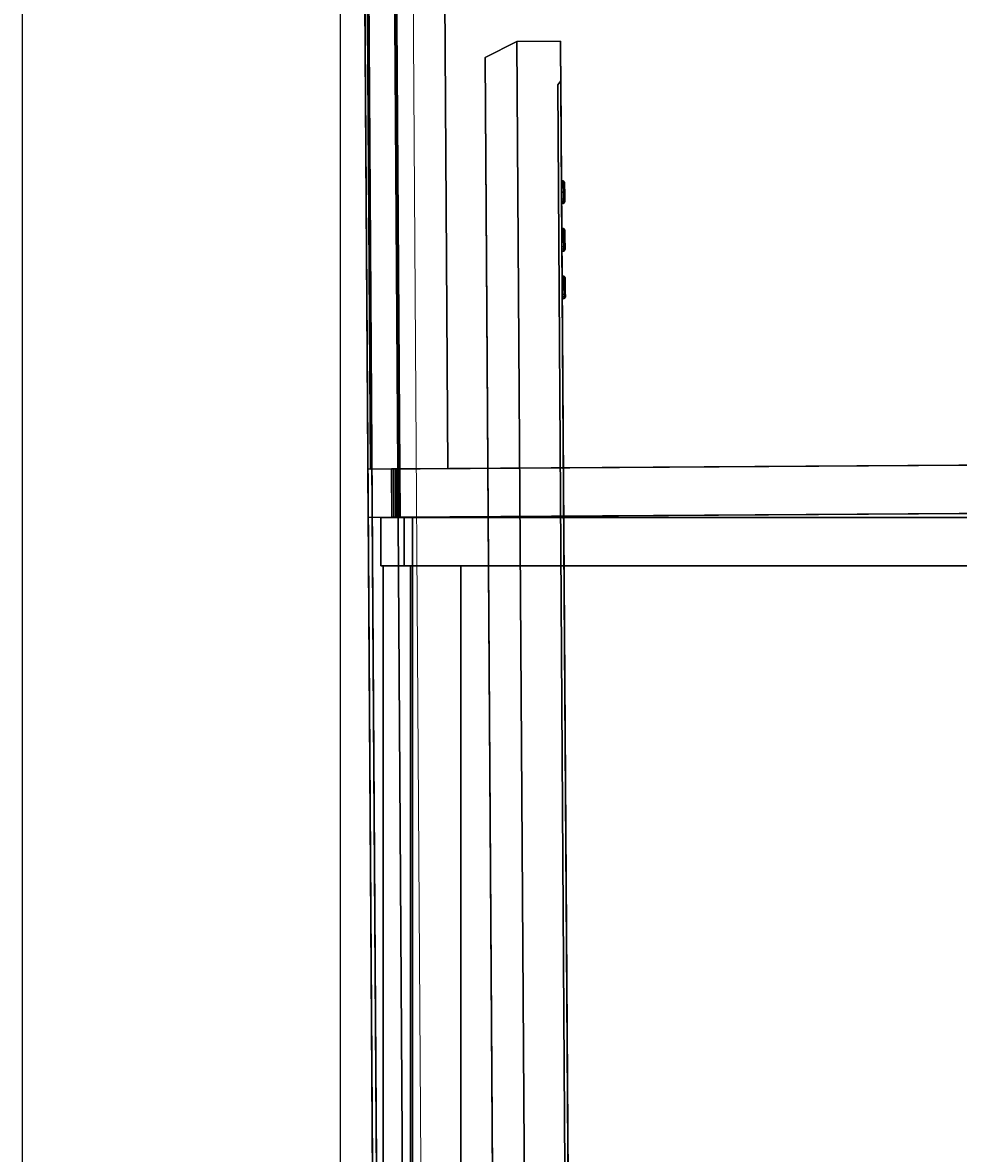
# Model space of a CAD drawing. Units: inches. Extents: x -73 to 85, y -111 to 84.
# Drawn here: x -73 to -58, y 5 to 22 of the extents above; entities that cross this region are included whole.
import ezdxf

# ---------------------------------------------------------------- set-up
doc = ezdxf.new("R2010")
doc.units = ezdxf.units.IN
doc.header["$MEASUREMENT"] = 0
for name, color, linetype in [('HARDWARE', 4, 'Continuous'), ('PROP-COMPUTER', 8, 'Continuous'), ('STORAGE', 4, 'Continuous'), ('STORAGE-CASE', 4, 'Continuous'), ('STORAGE-TOP', 4, 'Continuous'), ('WKSURF-TOP', 6, 'Continuous'), ('WKSURF-TOPEDGE', 6, 'Continuous')]:
    doc.layers.add(name, color=color, linetype=linetype)
doc.layers.add('TILE', color=3, linetype='Continuous', lineweight=9)
doc.styles.get("Standard").update_dxf_attribs({"font": 'arial.ttf'})

# ---------------------------------------------------------------- blocks, each defined once
blk = doc.blocks.new('4CH100_66_0T')
at = {"layer": 'HARDWARE'}
for points in [[(1.89, 0, 28.23), (64.11, 0, 28.23), (64.11, -0.47, 28.23), (1.89, -0.47, 28.23)], [(64.11, 0, 30.98), (1.89, 0, 30.98), (1.89, -0.47, 31.48), (64.11, -0.47, 31.48)], [(64.11, 0, 28.23), (1.89, 0, 28.23), (1.89, 0, 30.98), (64.11, 0, 30.98)], [(64.11, -0.47, 28.23), (64.11, -0.47, 31.48), (1.89, -0.47, 31.48), (1.89, -0.47, 28.23)]]:
    blk.add_3dface(points, dxfattribs=at)
blk = doc.blocks.new('4CH200_1819FMRNLTL_0T')
at = {"layer": 'STORAGE'}
blk.add_point((0, 0), dxfattribs=at)
at = {"layer": 'STORAGE-CASE'}
mesh = blk.add_polyface(dxfattribs=at)
corners = [(0.76, -0.37, 31.98), (0, -0.37, 31.98), (0, 0, 31.98), (0.76, 0, 31.98)]
mesh.append_faces([[corners[k] for k in face] for face in [(3, 0, 1, 2)]])
mesh = blk.add_polyface(dxfattribs=at)
corners = [(0.76, -0.37, 27.73), (0.76, 0, 27.73), (0, 0, 27.73), (0, -0.37, 27.73)]
mesh.append_faces([[corners[k] for k in face] for face in [(0, 1, 2, 3)]])
mesh = blk.add_polyface(dxfattribs=at)
corners = [(0, -18.115, 35), (0, 0, 35), (0, 0, 31.98), (0, -0.37, 31.98), (0, -0.404, 31.976), (0, -0.435, 31.963), (0, -0.462, 31.942), (0, -0.483, 31.915), (0, -0.496, 31.884), (0, -0.5, 31.85), (0, -0.5, 27.86), (0, -0.496, 27.826), (0, -0.483, 27.795), (0, -0.462, 27.768), (0, -0.435, 27.747), (0, -0.404, 27.734), (0, -0.37, 27.73), (0, 0, 27.73), (0, 0, 14.82), (0, -18.115, 14.82)]
mesh.append_faces([[corners[k] for k in face] for face in [(7, 1, 6), (16, 18, 15), (14, 18, 13), (11, 0, 10)]], dxfattribs={"vtx0": -1, "vtx1": -1})
mesh.append_faces([[corners[k] for k in face] for face in [(1, 5, 6), (0, 9, 10), (19, 12, 13, 18)]], dxfattribs={"vtx0": -1, "vtx2": -1})
mesh.append_faces([[corners[k] for k in face] for face in [(17, 18, 16)]], dxfattribs={"vtx1": -1})
mesh.append_faces([[corners[k] for k in face] for face in [(4, 5, 1), (3, 4, 1), (7, 8, 1), (14, 15, 18)]], dxfattribs={"vtx1": -1, "vtx2": -1})
mesh.append_faces([[corners[k] for k in face] for face in [(8, 9, 0, 1), (19, 0, 11, 12)]], dxfattribs={"vtx1": -1, "vtx3": -1})
mesh.append_faces([[corners[k] for k in face] for face in [(1, 2, 3)]], dxfattribs={"vtx2": -1})
mesh = blk.add_polyface(dxfattribs=at)
corners = [(0, 0, 35), (0.76, 0, 35), (0.76, 0, 31.98), (0, 0, 31.98), (0.76, 0, 14.82), (0, 0, 14.82), (0, 0, 27.73), (0.76, 0, 27.73)]
mesh.append_faces([[corners[k] for k in face] for face in [(3, 0, 1, 2), (5, 6, 7, 4)]])
mesh = blk.add_polyface(dxfattribs=at)
corners = [(0.76, -18.115, 14.82), (0, -18.115, 14.82), (0, 0, 14.82), (0.76, 0, 14.82)]
mesh.append_faces([[corners[k] for k in face] for face in [(1, 2, 3, 0)]])
mesh = blk.add_polyface(dxfattribs=at)
corners = [(0.76, 0, 35), (0, 0, 35), (0, -18.115, 35), (0.76, -18.115, 35)]
mesh.append_faces([[corners[k] for k in face] for face in [(0, 1, 2, 3)]])
mesh = blk.add_polyface(dxfattribs=at)
corners = [(0.76, 0, 35), (0.76, -18.115, 35), (0.76, -18.115, 14.82), (0.76, 0, 14.82), (0.76, 0, 27.73), (0.76, -0.37, 27.73), (0.76, -0.404, 27.734), (0.76, -0.435, 27.747), (0.76, -0.462, 27.768), (0.76, -0.483, 27.795), (0.76, -0.496, 27.826), (0.76, -0.5, 27.86), (0.76, -0.5, 31.85), (0.76, -0.496, 31.884), (0.76, -0.483, 31.915), (0.76, -0.462, 31.942), (0.76, -0.435, 31.963), (0.76, -0.404, 31.976), (0.76, -0.37, 31.98), (0.76, 0, 31.98)]
mesh.append_faces([[corners[k] for k in face] for face in [(0, 14, 15), (0, 15, 16), (2, 9, 10), (3, 5, 6)]], dxfattribs={"vtx0": -1, "vtx2": -1})
mesh.append_faces([[corners[k] for k in face] for face in [(19, 0, 18), (4, 5, 3)]], dxfattribs={"vtx1": -1})
mesh.append_faces([[corners[k] for k in face] for face in [(12, 13, 1, 11), (17, 18, 0), (16, 17, 0), (6, 7, 3), (7, 8, 3)]], dxfattribs={"vtx1": -1, "vtx2": -1})
mesh.append_faces([[corners[k] for k in face] for face in [(13, 14, 0, 1), (10, 11, 1, 2), (8, 9, 2, 3)]], dxfattribs={"vtx1": -1, "vtx3": -1})
mesh = blk.add_polyface(dxfattribs=at)
corners = [(17.24, -18.076, 34.24), (0.76, -18.076, 34.24), (0.76, -0.039, 34.24), (17.24, -0.039, 34.24)]
mesh.append_faces([[corners[k] for k in face] for face in [(0, 1, 2, 3)]])
mesh = blk.add_polyface(dxfattribs=at)
corners = [(0.76, -18.076, 34.24), (0.76, -18.076, 35), (0.76, -0.039, 35), (0.76, -0.039, 34.24)]
mesh.append_faces([[corners[k] for k in face] for face in [(3, 0, 1, 2)]])
mesh = blk.add_polyface(dxfattribs=at)
corners = [(17.24, -18.076, 35), (17.24, -0.039, 35), (0.76, -0.039, 35), (0.76, -18.076, 35)]
mesh.append_faces([[corners[k] for k in face] for face in [(0, 1, 2, 3)]])
mesh = blk.add_polyface(dxfattribs=at)
corners = [(17.24, -0.039, 35), (17.24, -0.039, 34.24), (0.76, -0.039, 34.24), (0.76, -0.039, 35)]
mesh.append_faces([[corners[k] for k in face] for face in [(1, 2, 3, 0)]])
mesh = blk.add_polyface(dxfattribs=at)
corners = [(17.24, -0.039, 15.619), (0.76, -0.039, 15.619), (0.76, -18.076, 15.619), (17.24, -18.076, 15.619)]
mesh.append_faces([[corners[k] for k in face] for face in [(0, 1, 2, 3)]])
mesh = blk.add_polyface(dxfattribs=at)
corners = [(17.24, -0.039, 15.619), (17.24, -0.039, 14.859), (0.76, -0.039, 14.859), (0.76, -0.039, 15.619)]
mesh.append_faces([[corners[k] for k in face] for face in [(3, 0, 1, 2)]])
mesh = blk.add_polyface(dxfattribs=at)
corners = [(17.24, -0.039, 14.859), (17.24, -18.076, 14.859), (0.76, -18.076, 14.859), (0.76, -0.039, 14.859)]
mesh.append_faces([[corners[k] for k in face] for face in [(0, 1, 2, 3)]])
mesh = blk.add_polyface(dxfattribs=at)
corners = [(0.76, -18.076, 15.619), (0.76, -0.039, 15.619), (0.76, -0.039, 14.859), (0.76, -18.076, 14.859)]
mesh.append_faces([[corners[k] for k in face] for face in [(2, 3, 0, 1)]])
mesh = blk.add_polyface(dxfattribs=at)
corners = [(0, -0.37, 31.98), (0.76, -0.37, 31.98), (0.76, -0.404, 31.976), (0.76, -0.435, 31.963), (0.76, -0.462, 31.942), (0.76, -0.483, 31.915), (0.76, -0.496, 31.884), (0.76, -0.5, 31.85), (0, -0.5, 31.85), (0, -0.496, 31.884), (0, -0.483, 31.915), (0, -0.462, 31.942), (0, -0.435, 31.963), (0, -0.404, 31.976)]
mesh.append_faces([[corners[k] for k in face] for face in [(2, 13, 0, 1), (9, 6, 7, 8)]], dxfattribs={"vtx0": -1})
mesh.append_faces([[corners[k] for k in face] for face in [(3, 12, 13, 2), (12, 3, 4, 11), (5, 10, 11, 4), (6, 9, 10, 5)]], dxfattribs={"vtx0": -1, "vtx2": -1})
mesh = blk.add_polyface(dxfattribs=at)
corners = [(0, -0.5, 27.86), (0.76, -0.5, 27.86), (0.76, -0.496, 27.826), (0.76, -0.483, 27.795), (0.76, -0.462, 27.768), (0.76, -0.435, 27.747), (0.76, -0.404, 27.734), (0.76, -0.37, 27.73), (0, -0.37, 27.73), (0, -0.404, 27.734), (0, -0.435, 27.747), (0, -0.462, 27.768), (0, -0.483, 27.795), (0, -0.496, 27.826)]
mesh.append_faces([[corners[k] for k in face] for face in [(2, 13, 0, 1), (9, 6, 7, 8)]], dxfattribs={"vtx0": -1})
mesh.append_faces([[corners[k] for k in face] for face in [(3, 12, 13, 2), (12, 3, 4, 11), (5, 10, 11, 4), (6, 9, 10, 5)]], dxfattribs={"vtx0": -1, "vtx2": -1})
mesh = blk.add_polyface(dxfattribs=at)
corners = [(0.76, -0.5, 27.86), (0, -0.5, 27.86), (0, -0.5, 31.85), (0.76, -0.5, 31.85)]
mesh.append_faces([[corners[k] for k in face] for face in [(2, 3, 0, 1)]])
mesh = blk.add_polyface(dxfattribs=at)
corners = [(17.24, -0.5, 31.85), (0.76, -0.5, 31.85), (0.76, -0.497, 31.88), (0.76, -0.486, 31.908), (0.76, -0.47, 31.933), (17.24, -0.47, 31.933), (17.24, -0.486, 31.908), (17.24, -0.497, 31.88)]
mesh.append_faces([[corners[k] for k in face] for face in [(1, 2, 7, 0)]], dxfattribs={"vtx1": -1})
mesh.append_faces([[corners[k] for k in face] for face in [(2, 3, 6, 7)]], dxfattribs={"vtx1": -1, "vtx3": -1})
mesh.append_faces([[corners[k] for k in face] for face in [(3, 4, 5, 6)]], dxfattribs={"vtx3": -1})
mesh = blk.add_polyface(dxfattribs=at)
corners = [(0.76, -0.5, 27.86), (17.24, -0.5, 27.86), (17.24, -0.497, 27.83), (17.24, -0.486, 27.802), (17.24, -0.47, 27.777), (0.76, -0.47, 27.777), (0.76, -0.486, 27.802), (0.76, -0.497, 27.83)]
mesh.append_faces([[corners[k] for k in face] for face in [(5, 6, 3, 4)]], dxfattribs={"vtx1": -1})
mesh.append_faces([[corners[k] for k in face] for face in [(6, 7, 2, 3)]], dxfattribs={"vtx1": -1, "vtx3": -1})
mesh.append_faces([[corners[k] for k in face] for face in [(7, 0, 1, 2)]], dxfattribs={"vtx3": -1})
mesh = blk.add_polyface(dxfattribs=at)
corners = [(0.76, -1.26, 34.24), (0.76, -0.47, 34.24), (0.76, -0.47, 31.933), (0.76, -0.486, 31.908), (0.76, -0.497, 31.88), (0.76, -0.5, 31.85), (0.76, -0.5, 27.86), (0.76, -0.497, 27.83), (0.76, -0.486, 27.802), (0.76, -0.47, 27.777), (0.76, -0.47, 15.619), (0.76, -1.26, 15.619)]
mesh.append_faces([[corners[k] for k in face] for face in [(11, 8, 9, 10)]], dxfattribs={"vtx0": -1})
mesh.append_faces([[corners[k] for k in face] for face in [(4, 0, 3)]], dxfattribs={"vtx0": -1, "vtx1": -1})
mesh.append_faces([[corners[k] for k in face] for face in [(11, 7, 8)]], dxfattribs={"vtx0": -1, "vtx2": -1})
mesh.append_faces([[corners[k] for k in face] for face in [(0, 4, 5, 6)]], dxfattribs={"vtx0": -1, "vtx3": -1})
mesh.append_faces([[corners[k] for k in face] for face in [(6, 7, 11, 0)]], dxfattribs={"vtx1": -1, "vtx3": -1})
mesh.append_faces([[corners[k] for k in face] for face in [(0, 1, 2, 3)]], dxfattribs={"vtx3": -1})
mesh = blk.add_polyface(dxfattribs=at)
corners = [(0.76, -0.47, 34.24), (17.24, -0.47, 34.24), (17.24, -0.47, 31.933), (0.76, -0.47, 31.933), (17.24, -0.47, 15.619), (0.76, -0.47, 15.619), (0.76, -0.47, 27.777), (17.24, -0.47, 27.777)]
mesh.append_faces([[corners[k] for k in face] for face in [(3, 0, 1, 2), (5, 6, 7, 4)]])
mesh = blk.add_polyface(dxfattribs=at)
corners = [(0.76, -1.26, 15.619), (0.76, -0.47, 15.619), (17.24, -0.47, 15.619), (17.24, -1.26, 15.619)]
mesh.append_faces([[corners[k] for k in face] for face in [(2, 3, 0, 1)]])
mesh = blk.add_polyface(dxfattribs=at)
corners = [(17.24, -1.26, 34.24), (17.24, -0.47, 34.24), (0.76, -0.47, 34.24), (0.76, -1.26, 34.24)]
mesh.append_faces([[corners[k] for k in face] for face in [(0, 1, 2, 3)]])
mesh = blk.add_polyface(dxfattribs=at)
corners = [(17.24, -0.5, 27.86), (0.76, -0.5, 27.86), (0.76, -0.5, 31.85), (17.24, -0.5, 31.85)]
mesh.append_faces([[corners[k] for k in face] for face in [(3, 0, 1, 2)]])
mesh = blk.add_polyface(dxfattribs=at)
corners = [(0.76, -1.26, 34.24), (0.76, -1.26, 15.619), (17.24, -1.26, 15.619), (17.24, -1.26, 34.24)]
mesh.append_faces([[corners[k] for k in face] for face in [(0, 1, 2, 3)]])
blk = doc.blocks.new('4CH620_1966_0T')
at = {"layer": 'WKSURF-TOP'}
for points in [[(0.063, -0.063, 34), (65.937, -0.063, 34), (65.937, -0.063, 33), (0.063, -0.063, 33)], [(0.063, -18.938, 33), (0.063, -0.063, 33), (65.937, -0.063, 33), (65.937, -18.938, 33)], [(0.063, -0.063, 34), (0.063, -18.938, 34), (65.937, -18.938, 34), (65.937, -0.063, 34)]]:
    blk.add_3dface(points, dxfattribs=at)
at = {"layer": 'WKSURF-TOPEDGE'}
for points, invisible_edges in [([(66, 0, 33), (65.937, -0.063, 33), (0.063, -0.063, 33), (0, 0, 33)], 5), ([(0.063, -0.063, 34), (65.937, -0.063, 34), (66, 0, 34), (0, 0, 34)], 10)]:
    blk.add_3dface(points, dxfattribs=dict(at, invisible_edges=invisible_edges))
for points in [[(66, 0, 34), (66, 0, 33), (0, 0, 33), (0, 0, 34)], [(65.937, -0.063, 34), (0.063, -0.063, 34), (0.063, -0.063, 33), (65.937, -0.063, 33)]]:
    blk.add_3dface(points, dxfattribs=at)
blk = doc.blocks.new('4CH670_4566L_0T')
at = {"layer": 'TILE'}
mesh = blk.add_polyface(dxfattribs=at)
corners = [(0, 0, 84.753), (66, 0, 84.753), (66, 0, 40.253), (0, 0, 40.253)]
mesh.append_faces([[corners[k] for k in face] for face in [(0, 1, 2, 3)]])
mesh = blk.add_polyface(dxfattribs=at)
corners = [(66, 0, 40.253), (66, -0.76, 40.253), (0, -0.76, 40.253), (0, 0, 40.253)]
mesh.append_faces([[corners[k] for k in face] for face in [(1, 2, 3, 0)]])
mesh = blk.add_polyface(dxfattribs=at)
corners = [(66, 0, 84.753), (0, 0, 84.753), (0, -0.76, 84.753), (66, -0.76, 84.753)]
mesh.append_faces([[corners[k] for k in face] for face in [(3, 0, 1, 2)]])
mesh = blk.add_polyface(dxfattribs=at)
corners = [(0, -0.76, 84.753), (0, -0.76, 40.253), (66, -0.76, 40.253), (66, -0.76, 84.753)]
mesh.append_faces([[corners[k] for k in face] for face in [(0, 1, 2, 3)]])
blk = doc.blocks.new('BLCD_HDTV-46T')
at = {"layer": 'PROP-COMPUTER'}
for points in [[(20.75, 0, 11.562), (-20.75, 0, 11.562), (-21, -0.5, 11.938), (21, -0.5, 11.938)], [(-21, -0.5, -12.594), (-20.75, 0, -12.219), (20.75, 0, -12.219), (21, -0.5, -12.594)], [(21, -1.187, 11.938), (21, -0.5, 11.938), (-21, -0.5, 11.938), (-21, -1.187, 11.938)], [(-21, -0.5, -12.594), (21, -0.5, -12.594), (21, -1.187, -12.594), (-21, -1.187, -12.594)], [(20.312, -1.137, -10.875), (-20.312, -1.137, -10.875), (-20.375, -1.187, -10.938), (20.375, -1.187, -10.938)], [(-20.312, -1.137, 11.219), (20.312, -1.137, 11.219), (20.375, -1.187, 11.281), (-20.375, -1.187, 11.281)], [(-20.312, -1.137, -10.875), (20.312, -1.137, -10.875), (20.312, -1.137, 11.219), (-20.312, -1.137, 11.219)], [(16.947, -1.215, -11.733), (16.938, -1.188, -11.733), (16.947, -1.188, -11.781), (16.956, -1.215, -11.777)], [(16.956, -1.215, -11.689), (16.947, -1.188, -11.685), (16.938, -1.188, -11.733), (16.947, -1.215, -11.733)], [(16.981, -1.215, -11.651), (16.974, -1.188, -11.645), (16.947, -1.188, -11.685), (16.956, -1.215, -11.689)], [(16.956, -1.215, -11.777), (16.947, -1.188, -11.781), (16.974, -1.188, -11.821), (16.981, -1.215, -11.815)], [(16.981, -1.236, -11.699), (16.956, -1.215, -11.689), (16.947, -1.215, -11.733), (16.974, -1.236, -11.733)], [(16.974, -1.236, -11.733), (16.947, -1.215, -11.733), (16.956, -1.215, -11.777), (16.981, -1.236, -11.767)], [(17, -1.236, -11.671), (16.981, -1.215, -11.651), (16.956, -1.215, -11.689), (16.981, -1.236, -11.699)], [(16.981, -1.236, -11.767), (16.956, -1.215, -11.777), (16.981, -1.215, -11.815), (17, -1.236, -11.796)], [(17.018, -1.215, -11.626), (17.015, -1.188, -11.618), (16.974, -1.188, -11.645), (16.981, -1.215, -11.651)], [(16.981, -1.215, -11.815), (16.974, -1.188, -11.821), (17.015, -1.188, -11.849), (17.018, -1.215, -11.84)], [(17.029, -1.236, -11.651), (17.018, -1.215, -11.626), (16.981, -1.215, -11.651), (17, -1.236, -11.671)], [(17, -1.236, -11.796), (16.981, -1.215, -11.815), (17.018, -1.215, -11.84), (17.029, -1.236, -11.815)], [(17.125, -1.215, -11.618), (17.125, -1.188, -11.608), (17.015, -1.188, -11.618), (17.018, -1.215, -11.626)], [(17.018, -1.215, -11.84), (17.015, -1.188, -11.849), (17.125, -1.188, -11.858), (17.125, -1.215, -11.849)], [(17.029, -1.236, -11.815), (17.018, -1.215, -11.84), (17.125, -1.215, -11.849), (17.125, -1.236, -11.821)], [(17.125, -1.236, -11.645), (17.125, -1.215, -11.618), (17.018, -1.215, -11.626), (17.029, -1.236, -11.651)], [(17.125, -1.215, -11.849), (17.125, -1.188, -11.858), (17.235, -1.188, -11.849), (17.232, -1.215, -11.84)], [(17.232, -1.215, -11.626), (17.235, -1.188, -11.618), (17.125, -1.188, -11.608), (17.125, -1.215, -11.618)], [(17.125, -1.236, -11.821), (17.125, -1.215, -11.849), (17.232, -1.215, -11.84), (17.221, -1.236, -11.815)], [(17.221, -1.236, -11.651), (17.232, -1.215, -11.626), (17.125, -1.215, -11.618), (17.125, -1.236, -11.645)], [(17.25, -1.236, -11.671), (17.269, -1.215, -11.651), (17.232, -1.215, -11.626), (17.221, -1.236, -11.651)], [(17.221, -1.236, -11.815), (17.232, -1.215, -11.84), (17.269, -1.215, -11.815), (17.25, -1.236, -11.796)], [(17.232, -1.215, -11.84), (17.235, -1.188, -11.849), (17.276, -1.188, -11.821), (17.269, -1.215, -11.815)], [(17.269, -1.215, -11.651), (17.276, -1.188, -11.645), (17.235, -1.188, -11.618), (17.232, -1.215, -11.626)], [(17.269, -1.236, -11.699), (17.294, -1.215, -11.689), (17.269, -1.215, -11.651), (17.25, -1.236, -11.671)], [(17.25, -1.236, -11.796), (17.269, -1.215, -11.815), (17.294, -1.215, -11.777), (17.269, -1.236, -11.767)], [(17.269, -1.215, -11.815), (17.276, -1.188, -11.821), (17.303, -1.188, -11.781), (17.294, -1.215, -11.777)], [(17.294, -1.215, -11.689), (17.303, -1.188, -11.685), (17.276, -1.188, -11.645), (17.269, -1.215, -11.651)], [(17.276, -1.236, -11.733), (17.303, -1.215, -11.733), (17.294, -1.215, -11.689), (17.269, -1.236, -11.699)], [(17.269, -1.236, -11.767), (17.294, -1.215, -11.777), (17.303, -1.215, -11.733), (17.276, -1.236, -11.733)], [(17.294, -1.215, -11.777), (17.303, -1.188, -11.781), (17.312, -1.188, -11.733), (17.303, -1.215, -11.733)], [(17.303, -1.215, -11.733), (17.312, -1.188, -11.733), (17.303, -1.188, -11.685), (17.294, -1.215, -11.689)], [(17.697, -1.215, -11.733), (17.688, -1.188, -11.733), (17.697, -1.188, -11.781), (17.706, -1.215, -11.777)], [(17.706, -1.215, -11.689), (17.697, -1.188, -11.685), (17.688, -1.188, -11.733), (17.697, -1.215, -11.733)], [(17.731, -1.215, -11.651), (17.724, -1.188, -11.645), (17.697, -1.188, -11.685), (17.706, -1.215, -11.689)], [(17.706, -1.215, -11.777), (17.697, -1.188, -11.781), (17.724, -1.188, -11.821), (17.731, -1.215, -11.815)], [(17.731, -1.236, -11.699), (17.706, -1.215, -11.689), (17.697, -1.215, -11.733), (17.724, -1.236, -11.733)], [(17.724, -1.236, -11.733), (17.697, -1.215, -11.733), (17.706, -1.215, -11.777), (17.731, -1.236, -11.767)], [(17.75, -1.236, -11.671), (17.731, -1.215, -11.651), (17.706, -1.215, -11.689), (17.731, -1.236, -11.699)], [(17.731, -1.236, -11.767), (17.706, -1.215, -11.777), (17.731, -1.215, -11.815), (17.75, -1.236, -11.796)], [(17.768, -1.215, -11.626), (17.765, -1.188, -11.618), (17.724, -1.188, -11.645), (17.731, -1.215, -11.651)], [(17.731, -1.215, -11.815), (17.724, -1.188, -11.821), (17.765, -1.188, -11.849), (17.768, -1.215, -11.84)], [(17.779, -1.236, -11.651), (17.768, -1.215, -11.626), (17.731, -1.215, -11.651), (17.75, -1.236, -11.671)], [(17.75, -1.236, -11.796), (17.731, -1.215, -11.815), (17.768, -1.215, -11.84), (17.779, -1.236, -11.815)], [(17.875, -1.215, -11.618), (17.875, -1.188, -11.608), (17.765, -1.188, -11.618), (17.768, -1.215, -11.626)], [(17.768, -1.215, -11.84), (17.765, -1.188, -11.849), (17.875, -1.188, -11.858), (17.875, -1.215, -11.849)], [(17.779, -1.236, -11.815), (17.768, -1.215, -11.84), (17.875, -1.215, -11.849), (17.875, -1.236, -11.821)], [(17.875, -1.236, -11.645), (17.875, -1.215, -11.618), (17.768, -1.215, -11.626), (17.779, -1.236, -11.651)], [(17.875, -1.215, -11.849), (17.875, -1.188, -11.858), (17.985, -1.188, -11.849), (17.982, -1.215, -11.84)], [(17.982, -1.215, -11.626), (17.985, -1.188, -11.618), (17.875, -1.188, -11.608), (17.875, -1.215, -11.618)], [(17.875, -1.236, -11.821), (17.875, -1.215, -11.849), (17.982, -1.215, -11.84), (17.971, -1.236, -11.815)], [(17.971, -1.236, -11.651), (17.982, -1.215, -11.626), (17.875, -1.215, -11.618), (17.875, -1.236, -11.645)], [(18, -1.236, -11.671), (18.019, -1.215, -11.651), (17.982, -1.215, -11.626), (17.971, -1.236, -11.651)], [(17.971, -1.236, -11.815), (17.982, -1.215, -11.84), (18.019, -1.215, -11.815), (18, -1.236, -11.796)], [(17.982, -1.215, -11.84), (17.985, -1.188, -11.849), (18.026, -1.188, -11.821), (18.019, -1.215, -11.815)], [(18.019, -1.215, -11.651), (18.026, -1.188, -11.645), (17.985, -1.188, -11.618), (17.982, -1.215, -11.626)], [(18.019, -1.236, -11.699), (18.044, -1.215, -11.689), (18.019, -1.215, -11.651), (18, -1.236, -11.671)], [(18, -1.236, -11.796), (18.019, -1.215, -11.815), (18.044, -1.215, -11.777), (18.019, -1.236, -11.767)], [(18.019, -1.215, -11.815), (18.026, -1.188, -11.821), (18.053, -1.188, -11.781), (18.044, -1.215, -11.777)], [(18.044, -1.215, -11.689), (18.053, -1.188, -11.685), (18.026, -1.188, -11.645), (18.019, -1.215, -11.651)], [(18.026, -1.236, -11.733), (18.053, -1.215, -11.733), (18.044, -1.215, -11.689), (18.019, -1.236, -11.699)], [(18.019, -1.236, -11.767), (18.044, -1.215, -11.777), (18.053, -1.215, -11.733), (18.026, -1.236, -11.733)], [(18.044, -1.215, -11.777), (18.053, -1.188, -11.781), (18.062, -1.188, -11.733), (18.053, -1.215, -11.733)], [(18.053, -1.215, -11.733), (18.062, -1.188, -11.733), (18.053, -1.188, -11.685), (18.044, -1.215, -11.689)], [(18.447, -1.215, -11.733), (18.438, -1.188, -11.733), (18.447, -1.188, -11.781), (18.456, -1.215, -11.777)], [(18.456, -1.215, -11.689), (18.447, -1.188, -11.685), (18.438, -1.188, -11.733), (18.447, -1.215, -11.733)], [(18.481, -1.215, -11.651), (18.474, -1.188, -11.645), (18.447, -1.188, -11.685), (18.456, -1.215, -11.689)], [(18.456, -1.215, -11.777), (18.447, -1.188, -11.781), (18.474, -1.188, -11.821), (18.481, -1.215, -11.815)], [(18.481, -1.236, -11.699), (18.456, -1.215, -11.689), (18.447, -1.215, -11.733), (18.474, -1.236, -11.733)], [(18.474, -1.236, -11.733), (18.447, -1.215, -11.733), (18.456, -1.215, -11.777), (18.481, -1.236, -11.767)], [(18.5, -1.236, -11.671), (18.481, -1.215, -11.651), (18.456, -1.215, -11.689), (18.481, -1.236, -11.699)], [(18.481, -1.236, -11.767), (18.456, -1.215, -11.777), (18.481, -1.215, -11.815), (18.5, -1.236, -11.796)], [(18.518, -1.215, -11.626), (18.515, -1.188, -11.618), (18.474, -1.188, -11.645), (18.481, -1.215, -11.651)], [(18.481, -1.215, -11.815), (18.474, -1.188, -11.821), (18.515, -1.188, -11.849), (18.518, -1.215, -11.84)], [(18.529, -1.236, -11.651), (18.518, -1.215, -11.626), (18.481, -1.215, -11.651), (18.5, -1.236, -11.671)], [(18.5, -1.236, -11.796), (18.481, -1.215, -11.815), (18.518, -1.215, -11.84), (18.529, -1.236, -11.815)], [(18.625, -1.215, -11.618), (18.625, -1.188, -11.608), (18.515, -1.188, -11.618), (18.518, -1.215, -11.626)], [(18.518, -1.215, -11.84), (18.515, -1.188, -11.849), (18.625, -1.188, -11.858), (18.625, -1.215, -11.849)], [(18.529, -1.236, -11.815), (18.518, -1.215, -11.84), (18.625, -1.215, -11.849), (18.625, -1.236, -11.821)], [(18.625, -1.236, -11.645), (18.625, -1.215, -11.618), (18.518, -1.215, -11.626), (18.529, -1.236, -11.651)], [(18.625, -1.215, -11.849), (18.625, -1.188, -11.858), (18.735, -1.188, -11.849), (18.732, -1.215, -11.84)], [(18.732, -1.215, -11.626), (18.735, -1.188, -11.618), (18.625, -1.188, -11.608), (18.625, -1.215, -11.618)], [(18.625, -1.236, -11.821), (18.625, -1.215, -11.849), (18.732, -1.215, -11.84), (18.721, -1.236, -11.815)], [(18.721, -1.236, -11.651), (18.732, -1.215, -11.626), (18.625, -1.215, -11.618), (18.625, -1.236, -11.645)], [(18.75, -1.236, -11.671), (18.769, -1.215, -11.651), (18.732, -1.215, -11.626), (18.721, -1.236, -11.651)], [(18.721, -1.236, -11.815), (18.732, -1.215, -11.84), (18.769, -1.215, -11.815), (18.75, -1.236, -11.796)], [(18.732, -1.215, -11.84), (18.735, -1.188, -11.849), (18.776, -1.188, -11.821), (18.769, -1.215, -11.815)], [(18.769, -1.215, -11.651), (18.776, -1.188, -11.645), (18.735, -1.188, -11.618), (18.732, -1.215, -11.626)], [(18.769, -1.236, -11.699), (18.794, -1.215, -11.689), (18.769, -1.215, -11.651), (18.75, -1.236, -11.671)], [(18.75, -1.236, -11.796), (18.769, -1.215, -11.815), (18.794, -1.215, -11.777), (18.769, -1.236, -11.767)], [(18.769, -1.215, -11.815), (18.776, -1.188, -11.821), (18.803, -1.188, -11.781), (18.794, -1.215, -11.777)], [(18.794, -1.215, -11.689), (18.803, -1.188, -11.685), (18.776, -1.188, -11.645), (18.769, -1.215, -11.651)], [(18.776, -1.236, -11.733), (18.803, -1.215, -11.733), (18.794, -1.215, -11.689), (18.769, -1.236, -11.699)], [(18.769, -1.236, -11.767), (18.794, -1.215, -11.777), (18.803, -1.215, -11.733), (18.776, -1.236, -11.733)], [(18.794, -1.215, -11.777), (18.803, -1.188, -11.781), (18.812, -1.188, -11.733), (18.803, -1.215, -11.733)], [(18.803, -1.215, -11.733), (18.812, -1.188, -11.733), (18.803, -1.188, -11.685), (18.794, -1.215, -11.689)], [(20.312, -1.137, -10.875), (20.375, -1.187, -10.938), (20.375, -1.187, 11.281), (20.312, -1.137, 11.219)]]:
    blk.add_3dface(points, dxfattribs=at)
for points, invisible_edges in [([(20.75, 0, 11.562), (20.75, 0, -12.219), (-20.75, 0, -12.219), (-20.75, 0, 11.562)], 2), ([(21, -0.5, 11.938), (21, -0.5, -12.594), (20.75, 0, -12.219), (20.75, 0, 11.562)], 4), ([(21, -0.5, 11.938), (21, -1.187, 11.938), (21, -1.187, -12.594), (21, -0.5, -12.594)], 8), ([(-21, -1.187, 11.938), (-20.375, -1.187, 11.281), (20.375, -1.187, 11.281), (21, -1.187, 11.938)], 5), ([(20.375, -1.187, -10.938), (-20.375, -1.187, -10.938), (-21, -1.187, -12.594), (21, -1.187, -12.594)], 10), ([(16.981, -1.236, -11.767), (16.981, -1.236, -11.699), (16.974, -1.236, -11.733)], 1), ([(16.981, -1.236, -11.699), (16.981, -1.236, -11.767), (17, -1.236, -11.796), (17, -1.236, -11.671)], 5), ([(17.029, -1.236, -11.651), (17, -1.236, -11.671), (17, -1.236, -11.796), (17.029, -1.236, -11.815)], 10), ([(17.029, -1.236, -11.651), (17.029, -1.236, -11.815), (17.125, -1.236, -11.821), (17.125, -1.236, -11.645)], 5), ([(17.221, -1.236, -11.651), (17.125, -1.236, -11.645), (17.125, -1.236, -11.821), (17.221, -1.236, -11.815)], 10), ([(17.221, -1.236, -11.651), (17.221, -1.236, -11.815), (17.25, -1.236, -11.796), (17.25, -1.236, -11.671)], 5), ([(17.269, -1.236, -11.699), (17.25, -1.236, -11.671), (17.25, -1.236, -11.796), (17.269, -1.236, -11.767)], 10), ([(17.269, -1.236, -11.699), (17.269, -1.236, -11.767), (17.276, -1.236, -11.733)], 1), ([(17.731, -1.236, -11.767), (17.731, -1.236, -11.699), (17.724, -1.236, -11.733)], 1), ([(17.731, -1.236, -11.699), (17.731, -1.236, -11.767), (17.75, -1.236, -11.796), (17.75, -1.236, -11.671)], 5), ([(17.779, -1.236, -11.651), (17.75, -1.236, -11.671), (17.75, -1.236, -11.796), (17.779, -1.236, -11.815)], 10), ([(17.779, -1.236, -11.651), (17.779, -1.236, -11.815), (17.875, -1.236, -11.821), (17.875, -1.236, -11.645)], 5), ([(17.971, -1.236, -11.651), (17.875, -1.236, -11.645), (17.875, -1.236, -11.821), (17.971, -1.236, -11.815)], 10), ([(17.971, -1.236, -11.651), (17.971, -1.236, -11.815), (18, -1.236, -11.796), (18, -1.236, -11.671)], 5), ([(18.019, -1.236, -11.699), (18, -1.236, -11.671), (18, -1.236, -11.796), (18.019, -1.236, -11.767)], 10), ([(18.019, -1.236, -11.699), (18.019, -1.236, -11.767), (18.026, -1.236, -11.733)], 1), ([(18.481, -1.236, -11.767), (18.481, -1.236, -11.699), (18.474, -1.236, -11.733)], 1), ([(18.481, -1.236, -11.699), (18.481, -1.236, -11.767), (18.5, -1.236, -11.796), (18.5, -1.236, -11.671)], 5), ([(18.529, -1.236, -11.651), (18.5, -1.236, -11.671), (18.5, -1.236, -11.796), (18.529, -1.236, -11.815)], 10), ([(18.529, -1.236, -11.651), (18.529, -1.236, -11.815), (18.625, -1.236, -11.821), (18.625, -1.236, -11.645)], 5), ([(18.721, -1.236, -11.651), (18.625, -1.236, -11.645), (18.625, -1.236, -11.821), (18.721, -1.236, -11.815)], 10), ([(18.721, -1.236, -11.651), (18.721, -1.236, -11.815), (18.75, -1.236, -11.796), (18.75, -1.236, -11.671)], 5), ([(18.769, -1.236, -11.699), (18.75, -1.236, -11.671), (18.75, -1.236, -11.796), (18.769, -1.236, -11.767)], 10), ([(18.769, -1.236, -11.699), (18.769, -1.236, -11.767), (18.776, -1.236, -11.733)], 1), ([(20.375, -1.187, 11.281), (20.375, -1.187, -10.938), (21, -1.187, -12.594), (21, -1.187, 11.938)], 10)]:
    blk.add_3dface(points, dxfattribs=dict(at, invisible_edges=invisible_edges))
at = {"layer": 'PROP-COMPUTER', "extrusion": (6.03731e-17, -1, -0.000304942)}
for p in [(19.703, -11.539, 1.192), (19.703, -11.914, 1.192), (19.703, -12.164, 1.192), (19.703, -12.039, 1.192), (19.703, -11.789, 1.192), (19.703, -11.664, 1.192), (19.703, -11.289, 1.192), (19.703, -11.414, 1.192), (19.828, -11.539, 1.192), (19.828, -11.664, 1.192), (19.828, -12.164, 1.192), (19.828, -12.039, 1.192), (19.828, -11.914, 1.192), (19.828, -11.789, 1.192), (19.828, -11.289, 1.192), (19.828, -11.414, 1.192), (19.953, -11.539, 1.192), (19.953, -11.914, 1.192), (19.953, -12.164, 1.192), (19.953, -12.039, 1.192), (19.953, -11.789, 1.192), (19.953, -11.664, 1.192), (19.953, -11.289, 1.192), (19.953, -11.414, 1.192), (20.078, -11.539, 1.192), (20.078, -11.914, 1.192), (20.078, -12.164, 1.192), (20.078, -12.039, 1.192), (20.078, -11.789, 1.192), (20.078, -11.664, 1.192), (20.078, -11.289, 1.192), (20.078, -11.414, 1.192), (20.203, -11.539, 1.192), (20.203, -12.164, 1.192), (20.203, -11.789, 1.192), (20.203, -11.914, 1.192), (20.203, -12.039, 1.192), (20.203, -11.664, 1.192), (20.203, -11.289, 1.192), (20.203, -11.414, 1.192), (20.328, -11.539, 1.192), (20.328, -11.914, 1.192), (20.328, -12.164, 1.192), (20.328, -12.039, 1.192), (20.328, -11.789, 1.192), (20.328, -11.664, 1.192), (20.328, -11.289, 1.192), (20.328, -11.414, 1.192), (20.453, -11.539, 1.192), (20.453, -11.914, 1.192), (20.453, -12.164, 1.192), (20.453, -12.039, 1.192), (20.453, -11.789, 1.192), (20.453, -11.664, 1.192), (20.453, -11.289, 1.192), (20.453, -11.414, 1.192), (20.578, -11.664, 1.192), (20.578, -11.914, 1.192), (20.578, -12.164, 1.192), (20.578, -12.039, 1.192), (20.578, -11.789, 1.192), (20.578, -11.414, 1.192), (20.578, -11.539, 1.192), (20.578, -11.289, 1.192), (20.703, -11.539, 1.192), (20.703, -11.914, 1.192), (20.703, -12.164, 1.192), (20.703, -12.039, 1.192), (20.703, -11.789, 1.192), (20.703, -11.664, 1.192), (20.703, -11.289, 1.192), (20.703, -11.414, 1.192)]:
    blk.add_text('o', height=0.1, dxfattribs=at).set_placement(p)
blk = doc.blocks.new('4CH210_3019DDMBNLTL_0T')
at = {"layer": 'STORAGE'}
blk.add_point((30, 0), dxfattribs=at)
at = {"layer": 'STORAGE-CASE'}
for points in [[(29.24, -0.039, 14.859), (29.24, -18.076, 14.859), (0.76, -18.076, 14.859), (0.76, -0.039, 14.859)], [(0.76, -0.039, 15.619), (29.24, -0.039, 15.619), (29.24, -0.039, 14.859), (0.76, -0.039, 14.859)], [(29.24, -0.039, 15.619), (0.76, -0.039, 15.619), (0.76, -18.076, 15.619), (29.24, -18.076, 15.619)], [(30, -0.37, 27.73), (30, 0, 27.73), (29.24, 0, 27.73), (29.24, -0.37, 27.73)], [(30, 0, 31.98), (30, -0.37, 31.98), (29.24, -0.37, 31.98), (29.24, 0, 31.98)], [(29.24, 0, 35), (29.24, -18.115, 35), (30, -18.115, 35), (30, 0, 35)], [(29.24, -18.115, 14.82), (29.24, 0, 14.82), (30, 0, 14.82), (30, -18.115, 14.82)], [(29.24, 0, 31.98), (29.24, 0, 35), (30, 0, 35), (30, 0, 31.98)], [(29.24, 0, 14.82), (29.24, 0, 27.73), (30, 0, 27.73), (30, 0, 14.82)], [(29.24, -18.076, 14.859), (29.24, -0.039, 14.859), (29.24, -0.039, 15.619), (29.24, -18.076, 15.619)], [(29.24, -1.26, 34.24), (29.24, -0.47, 34.24), (0.76, -0.47, 34.24), (0.76, -1.26, 34.24)], [(0.76, -0.47, 15.619), (29.24, -0.47, 15.619), (29.24, -1.26, 15.619), (0.76, -1.26, 15.619)], [(0.76, -0.47, 31.933), (0.76, -0.47, 34.24), (29.24, -0.47, 34.24), (29.24, -0.47, 31.933)], [(0.76, -0.47, 15.619), (0.76, -0.47, 27.777), (29.24, -0.47, 27.777), (29.24, -0.47, 15.619)], [(29.24, -0.5, 31.85), (29.24, -0.5, 27.86), (0.76, -0.5, 27.86), (0.76, -0.5, 31.85)], [(30, -0.5, 31.85), (30, -0.5, 27.86), (29.24, -0.5, 27.86), (29.24, -0.5, 31.85)], [(0.76, -1.26, 34.24), (0.76, -1.26, 15.619), (29.24, -1.26, 15.619), (29.24, -1.26, 34.24)]]:
    blk.add_3dface(points, dxfattribs=at)
for points, invisible_edges in [([(29.24, 0, 35), (29.24, 0, 31.98), (29.24, -0.37, 31.98)], 12), ([(29.24, -0.404, 31.976), (29.24, -0.435, 31.963), (29.24, 0, 35)], 14), ([(29.24, -0.37, 31.98), (29.24, -0.404, 31.976), (29.24, 0, 35)], 14), ([(29.24, 0, 35), (29.24, -0.435, 31.963), (29.24, -0.462, 31.942)], 13), ([(29.24, -0.483, 31.915), (29.24, -0.496, 31.884), (29.24, 0, 35)], 14), ([(29.24, -0.483, 31.915), (29.24, 0, 35), (29.24, -0.462, 31.942)], 3), ([(29.24, -0.496, 31.884), (29.24, -0.5, 31.85), (29.24, -18.115, 35), (29.24, 0, 35)], 10), ([(29.24, -0.435, 27.747), (29.24, -0.404, 27.734), (29.24, 0, 14.82)], 14), ([(29.24, 0, 27.73), (29.24, 0, 14.82), (29.24, -0.37, 27.73)], 2), ([(29.24, -0.37, 27.73), (29.24, 0, 14.82), (29.24, -0.404, 27.734)], 3), ([(29.24, -0.435, 27.747), (29.24, 0, 14.82), (29.24, -0.462, 27.768)], 3), ([(29.24, -18.115, 14.82), (29.24, -0.483, 27.795), (29.24, -0.462, 27.768), (29.24, 0, 14.82)], 5), ([(30, 0, 35), (30, -0.483, 31.915), (30, -0.462, 31.942)], 13), ([(30, -0.496, 31.884), (30, -0.483, 31.915), (30, 0, 35), (30, -18.115, 35)], 10), ([(30, 0, 31.98), (30, 0, 35), (30, -0.37, 31.98)], 2), ([(30, -0.404, 31.976), (30, -0.37, 31.98), (30, 0, 35)], 14), ([(30, -0.435, 31.963), (30, -0.404, 31.976), (30, 0, 35)], 14), ([(30, 0, 35), (30, -0.462, 31.942), (30, -0.435, 31.963)], 13), ([(30, -0.462, 27.768), (30, -0.483, 27.795), (30, -18.115, 14.82), (30, 0, 14.82)], 10), ([(30, -0.404, 27.734), (30, -0.435, 27.747), (30, 0, 14.82)], 14), ([(30, 0, 27.73), (30, -0.37, 27.73), (30, 0, 14.82)], 2), ([(30, 0, 14.82), (30, -0.37, 27.73), (30, -0.404, 27.734)], 13), ([(30, -0.435, 27.747), (30, -0.462, 27.768), (30, 0, 14.82)], 14), ([(0.76, -0.47, 27.777), (0.76, -0.486, 27.802), (29.24, -0.486, 27.802), (29.24, -0.47, 27.777)], 2), ([(0.76, -0.486, 31.908), (0.76, -0.47, 31.933), (29.24, -0.47, 31.933), (29.24, -0.486, 31.908)], 8), ([(0.76, -0.486, 27.802), (0.76, -0.497, 27.83), (29.24, -0.497, 27.83), (29.24, -0.486, 27.802)], 10), ([(0.76, -0.497, 31.88), (0.76, -0.486, 31.908), (29.24, -0.486, 31.908), (29.24, -0.497, 31.88)], 10), ([(0.76, -0.497, 27.83), (0.76, -0.5, 27.86), (29.24, -0.5, 27.86), (29.24, -0.497, 27.83)], 8), ([(0.76, -0.5, 31.85), (0.76, -0.497, 31.88), (29.24, -0.497, 31.88), (29.24, -0.5, 31.85)], 2), ([(30, -0.37, 27.73), (29.24, -0.37, 27.73), (29.24, -0.404, 27.734), (30, -0.404, 27.734)], 4), ([(30, -0.404, 31.976), (29.24, -0.404, 31.976), (29.24, -0.37, 31.98), (30, -0.37, 31.98)], 1), ([(30, -0.404, 27.734), (29.24, -0.404, 27.734), (29.24, -0.435, 27.747), (30, -0.435, 27.747)], 5), ([(30, -0.435, 31.963), (29.24, -0.435, 31.963), (29.24, -0.404, 31.976), (30, -0.404, 31.976)], 5), ([(29.24, -0.462, 27.768), (30, -0.462, 27.768), (30, -0.435, 27.747), (29.24, -0.435, 27.747)], 5), ([(29.24, -0.435, 31.963), (30, -0.435, 31.963), (30, -0.462, 31.942), (29.24, -0.462, 31.942)], 5), ([(29.24, -0.483, 27.795), (30, -0.483, 27.795), (30, -0.462, 27.768), (29.24, -0.462, 27.768)], 5), ([(29.24, -0.462, 31.942), (30, -0.462, 31.942), (30, -0.483, 31.915), (29.24, -0.483, 31.915)], 5), ([(29.24, -0.47, 31.933), (29.24, -0.47, 34.24), (29.24, -1.26, 34.24), (29.24, -0.486, 31.908)], 4), ([(29.24, -0.47, 27.777), (29.24, -0.486, 27.802), (29.24, -1.26, 15.619), (29.24, -0.47, 15.619)], 2), ([(30, -0.483, 27.795), (29.24, -0.483, 27.795), (29.24, -0.496, 27.826), (30, -0.496, 27.826)], 5), ([(30, -0.496, 31.884), (29.24, -0.496, 31.884), (29.24, -0.483, 31.915), (30, -0.483, 31.915)], 5), ([(29.24, -18.115, 14.82), (29.24, -18.115, 35), (29.24, -0.496, 27.826), (29.24, -0.483, 27.795)], 10), ([(29.24, -1.26, 34.24), (29.24, -0.497, 31.88), (29.24, -0.486, 31.908)], 13), ([(29.24, -0.497, 27.83), (29.24, -1.26, 15.619), (29.24, -0.486, 27.802)], 3), ([(30, -0.496, 27.826), (29.24, -0.496, 27.826), (29.24, -0.5, 27.86), (30, -0.5, 27.86)], 1), ([(30, -0.5, 31.85), (29.24, -0.5, 31.85), (29.24, -0.496, 31.884), (30, -0.496, 31.884)], 4), ([(29.24, -0.496, 27.826), (29.24, -18.115, 35), (29.24, -0.5, 27.86)], 3), ([(29.24, -0.5, 31.85), (29.24, -0.497, 31.88), (29.24, -1.26, 34.24), (29.24, -0.5, 27.86)], 6), ([(29.24, -1.26, 15.619), (29.24, -0.497, 27.83), (29.24, -0.5, 27.86), (29.24, -1.26, 34.24)], 5), ([(29.24, -18.115, 35), (29.24, -0.5, 31.85), (29.24, -0.5, 27.86)], 13), ([(30, -18.115, 14.82), (30, -0.483, 27.795), (30, -0.496, 27.826)], 13), ([(30, -0.5, 31.85), (30, -0.496, 31.884), (30, -18.115, 35), (30, -0.5, 27.86)], 6), ([(30, -0.496, 27.826), (30, -0.5, 27.86), (30, -18.115, 35), (30, -18.115, 14.82)], 10)]:
    blk.add_3dface(points, dxfattribs=dict(at, invisible_edges=invisible_edges))
at = {"layer": 'STORAGE-TOP'}
for points in [[(29.24, -0.039, 34.24), (0.76, -0.039, 34.24), (0.76, -0.039, 35), (29.24, -0.039, 35)], [(29.24, -18.076, 35), (29.24, -0.039, 35), (0.76, -0.039, 35), (0.76, -18.076, 35)], [(29.24, -18.076, 34.24), (0.76, -18.076, 34.24), (0.76, -0.039, 34.24), (29.24, -0.039, 34.24)], [(29.24, -18.076, 34.24), (29.24, -0.039, 34.24), (29.24, -0.039, 35), (29.24, -18.076, 35)]]:
    blk.add_3dface(points, dxfattribs=at)

msp = doc.modelspace()

# ---------------------------------------------------------------- linework, layer by layer
msp.add_lwpolyline([(-73.203, -73.8), (-73.203, 84.064), (84.602, 84.064), (84.602, 79.064), (-68.203, 79.064), (-68.203, -73.8)], close=True)

# ---------------------------------------------------------------- block references
for name, p, rotation in [('4CH200_1819FMRNLTL_0T', (-67.762, 14.618), 90.37489481473754), ('4CH620_1966_0T', (-67.448, -33.381, 2), 90.37489481473754), ('4CH670_4566L_0T', (-67.448, -33.381, -4), 90.37489481473754), ('4CH100_66_0T', (-67.448, -33.381), 90.37489481473754), ('BLCD_HDTV-46T', (-65.784, 1.107, 62), 90.37489481473754), ('4CH210_3019DDMBNLTL_0T', (-67.566, -15.382), 90)]:
    msp.add_blockref(name, p, dxfattribs=dict(rotation=rotation))

doc.saveas('drawing.dxf')
